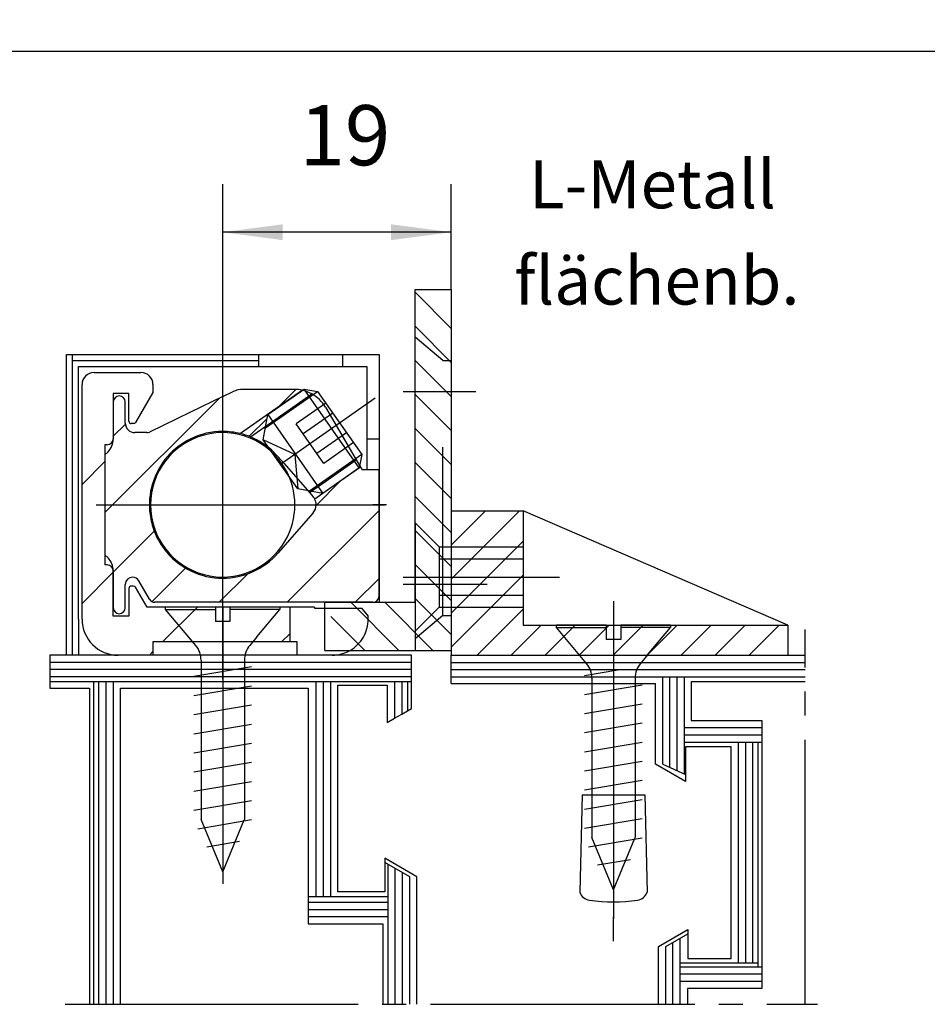
# Model space of a CAD drawing. Units: inches. Extents: x -605 to 226, y -731 to -147.
# Drawn here: x -497 to -459, y -432 to -391 of the extents above; entities that cross this region are included whole.
import ezdxf

# ---------------------------------------------------------------- set-up
doc = ezdxf.new("R2010")
doc.units = ezdxf.units.IN
for name, pattern in [('DASH_CENTER', [14, 11, -1, 1, -1]), ('DASHED', [15, 7, -8]), ('DOT_CENTER', [14, 12, -1, 0, -1]), ('LONG_DASHED', [15, 10, -5])]:
    doc.linetypes.add(name, pattern=pattern)
doc.layers.add('1', color=7, linetype='Continuous')
doc.styles.add('CONVERTER_11', font='txt.shx', dxfattribs={"width": 0.99})
doc.styles.add('CONVERTER_17', font='txt.shx', dxfattribs={"width": 0.9})
doc.dimstyles.new('ME10_DIM_12', dxfattribs={"dimtxt": 2.5, "dimasz": 2.5, "dimexe": 2, "dimexo": 0, "dimgap": 2, "dimtad": 1, "dimdsep": 46, "dimtxsty": 'CONVERTER_17', "dimsah": 1, "dimcen": 0.09, "dimclrd": 3, "dimclre": 3, "dimclrt": 4, "dimadec": 0, "dimazin": 0, "dimtfac": 1, "dimtdec": 4, "dimtmove": 0, "dimatfit": 3, "dimfxl": 1, "dimtolj": 1, "dimtzin": 0, "dimarcsym": 0})
doc.dimstyles.new('ME10_DIM_26', dxfattribs={"dimtxt": 3.5, "dimasz": 3.5, "dimexe": 2, "dimexo": 0, "dimgap": 2, "dimtad": 1, "dimdsep": 46, "dimtxsty": 'CONVERTER_17', "dimsah": 1, "dimcen": 0.09, "dimclrd": 3, "dimclre": 3, "dimclrt": 4, "dimadec": 0, "dimazin": 0, "dimtfac": 1, "dimtdec": 4, "dimtmove": 0, "dimatfit": 3, "dimfxl": 1, "dimtolj": 1, "dimtzin": 0, "dimarcsym": 0})

# ---------------------------------------------------------------- blocks, each defined once
blk = doc.blocks.new('*D267')
at = {"layer": '1', "color": 3, "linetype": 'Continuous'}
for p, q in [((-488.311, -406.865), (-488.311, -397.532)), ((-478.811, -401.915), (-478.811, -397.532)), ((-478.811, -399.532), (-488.311, -399.532))]:
    blk.add_line(p, q, dxfattribs=at)
at = {"layer": '1', "color": 3}
for points in [[(-485.811, -399.203), (-485.811, -399.861), (-488.311, -399.532)], [(-481.311, -399.861), (-481.311, -399.203), (-478.811, -399.532)]]:
    blk.add_solid(points, dxfattribs=at)
at = {"layer": '1', "color": 4, "insert": (-485.125, -397.532), "char_height": 2.5, "attachment_point": 7, "rotation": 0.0001, "line_spacing_factor": 0.60024, "style": 'CONVERTER_17'}
blk.add_mtext('19', dxfattribs=at)
blk = doc.blocks.new('*D281')
at = {"layer": '1', "color": 3, "linetype": 'Continuous'}
for p, q in [((-574.893, -250.225), (-564.627, -211.912)), ((-183.556, -316.095), (-565.144, -213.844)), ((-205.391, -397.58), (-183.038, -314.163))]:
    blk.add_line(p, q, dxfattribs=at)
at = {"layer": '1', "color": 3}
for points in [[(-561.644, -214.305), (-561.883, -215.195), (-565.144, -213.844)], [(-187.056, -315.634), (-186.818, -314.744), (-183.556, -316.095)]]:
    blk.add_solid(points, dxfattribs=at)
at = {"layer": '1', "color": 4, "insert": (-389.885, -258.736), "char_height": 3.5, "attachment_point": 7, "rotation": 344.9994, "line_spacing_factor": 0.60024, "style": 'CONVERTER_17'}
blk.add_mtext('mind. 490mm', dxfattribs=at)

msp = doc.modelspace()

# ---------------------------------------------------------------- hatches: boundary and pattern name
at = {"layer": '1', "linetype": 'Continuous'}
h = msp.add_hatch(dxfattribs=at)
h.set_pattern_fill('_USER', color=3, scale=3.5, angle=45, pattern_type=0)
h.set_pattern_definition([(45, (0, 0), (-2.474874, 2.474874), [])])
edge = h.paths.add_edge_path()
edge.add_arc((-492.661, -415.615), 1.5, 180, 270)
edge.add_line((-492.661, -417.115), (-491.211, -417.115))
edge.add_line((-491.211, -417.115), (-491.211, -416.565))
edge.add_line((-491.211, -416.565), (-485.511, -416.565))
edge.add_line((-485.511, -416.565), (-485.511, -415.115))
edge.add_line((-485.511, -415.115), (-491.456, -415.115))
edge.add_line((-491.456, -415.115), (-491.932, -414.29))
edge.add_arc((-492.019, -414.34), 0.1, 30, 90)
edge.add_line((-492.019, -414.24), (-492.111, -414.24))
edge.add_arc((-492.111, -414.34), 0.1, 90, 180)
edge.add_line((-492.211, -414.34), (-492.211, -415.49))
edge.add_line((-492.211, -415.49), (-492.861, -415.49))
edge.add_line((-492.861, -415.49), (-492.861, -413.615))
edge.add_arc((-493.111, -413.615), 0.25, 0, 90)
edge.add_line((-493.111, -413.365), (-493.211, -413.365))
edge.add_line((-493.211, -413.365), (-493.211, -408.365))
edge.add_line((-493.211, -408.365), (-493.111, -408.365))
edge.add_arc((-493.111, -408.115), 0.25, 270, 360)
edge.add_line((-492.861, -408.115), (-492.861, -406.24))
edge.add_line((-492.861, -406.24), (-492.211, -406.24))
edge.add_line((-492.211, -406.24), (-492.211, -407.39))
edge.add_arc((-492.111, -407.39), 0.1, 180, 270)
edge.add_line((-492.111, -407.49), (-492.019, -407.49))
edge.add_arc((-492.019, -407.39), 0.1, 270, 330)
edge.add_line((-491.932, -407.44), (-491.211, -406.191))
edge.add_line((-491.211, -406.191), (-491.211, -405.865))
edge.add_arc((-491.711, -405.865), 0.5, 0, 90)
edge.add_line((-491.711, -405.365), (-493.661, -405.365))
edge.add_arc((-493.661, -405.865), 0.5, 90, 180)
edge.add_line((-494.161, -405.865), (-494.161, -415.615))
h = msp.add_hatch(dxfattribs=at)
h.set_pattern_fill('_USER', color=3, scale=2, angle=45, pattern_type=0)
h.set_pattern_definition([(45, (0, 0), (-1.4142136, 1.4142136), [])])
edge = h.paths.add_edge_path()
edge.add_line((-484.996, -406.102), (-486.44, -407.113))
edge.add_line((-486.44, -407.113), (-486.525, -407.601))
edge.add_line((-486.525, -407.601), (-487.156, -408.042))
edge.add_line((-487.156, -408.042), (-487.572, -407.906))
edge.add_arc((-488.311, -410.865), 3.05, 75.9756, 90)
edge.add_arc((-488.311, -410.865), 3.05, 90, 115.8425)
edge.add_arc((-488.311, -410.865), 3.05, 115.8425, 138.8584)
edge.add_arc((-488.311, -410.865), 3.05, 138.8584, 187.7169)
edge.add_arc((-488.311, -410.865), 3.05, 187.7169, 201.0786)
edge.add_arc((-488.311, -410.865), 3.05, 201.0786, 216.5814)
edge.add_arc((-488.311, -410.865), 3.05, 216.5814, 221.1416)
edge.add_arc((-488.311, -410.865), 3.05, 221.1416, 244.1575)
edge.add_arc((-488.311, -410.865), 3.05, 244.1575, 270)
edge.add_arc((-488.311, -410.865), 3.05, 270, 318.8584)
edge.add_line((-486.014, -412.872), (-484.548, -411.194))
edge.add_arc((-484.925, -410.865), 0.5, 318.8584, 360)
edge.add_arc((-484.925, -410.865), 0.5, 0, 28.358)
edge.add_line((-484.485, -410.627), (-484.706, -410.355))
edge.add_line((-484.706, -410.355), (-484.145, -410.39))
edge.add_line((-484.145, -410.39), (-482.581, -409.295))
edge.add_line((-482.581, -409.295), (-482.511, -409.415))
edge.add_line((-482.511, -409.415), (-481.811, -409.415))
edge.add_line((-481.811, -409.415), (-481.811, -411.422))
edge.add_line((-481.811, -411.422), (-481.811, -414.665))
edge.add_line((-481.811, -414.665), (-482.061, -414.915))
edge.add_line((-482.061, -414.915), (-483.008, -414.915))
edge.add_line((-483.008, -414.915), (-487.001, -414.915))
edge.add_line((-487.001, -414.915), (-491.14, -414.915))
edge.add_line((-491.14, -414.915), (-491.356, -414.79))
edge.add_line((-491.356, -414.79), (-491.801, -414.02))
edge.add_arc((-492.061, -414.17), 0.3, 30, 90)
edge.add_arc((-492.061, -414.17), 0.3, 90, 180)
edge.add_line((-492.361, -414.17), (-492.361, -415.14))
edge.add_arc((-492.611, -415.14), 0.25, 270, 360, ccw=False)
edge.add_line((-492.611, -415.39), (-492.861, -415.14))
edge.add_line((-492.861, -415.14), (-492.861, -413.601))
edge.add_arc((-493.611, -413.601), 0.75, 0, 45)
edge.add_line((-493.08, -413.07), (-493.211, -412.94))
edge.add_line((-493.211, -412.94), (-493.211, -408.79))
edge.add_line((-493.211, -408.79), (-492.887, -408.327))
edge.add_line((-492.887, -408.327), (-492.861, -407.198))
edge.add_line((-492.861, -407.198), (-492.861, -406.59))
edge.add_arc((-492.611, -406.59), 0.25, 90, 180, ccw=False)
edge.add_arc((-492.611, -406.59), 0.25, 0, 90, ccw=False)
edge.add_line((-492.361, -406.59), (-492.361, -407.465))
edge.add_arc((-491.961, -407.465), 0.4, 180, 270)
edge.add_line((-491.961, -407.865), (-491.465, -407.865))
edge.add_arc((-491.465, -407.615), 0.25, 270, 295.8425)
edge.add_line((-491.356, -407.84), (-489.653, -407.015))
edge.add_line((-489.653, -407.015), (-488.283, -406.352))
edge.add_line((-488.283, -406.352), (-487.898, -406.165))
edge.add_arc((-487.462, -407.065), 1, 90, 115.8425, ccw=False)
edge.add_line((-487.462, -406.065), (-487.354, -406.065))
edge.add_line((-487.354, -406.065), (-485.652, -406.065))
edge.add_line((-485.652, -406.065), (-484.996, -406.102))

# ---------------------------------------------------------------- linework, layer by layer
at = {"color": 1, "linetype": 'Continuous'}
for p, q in [((-480.311, -401.915), (-478.811, -401.915)), ((-480.311, -414.915), (-480.311, -401.915)), ((-478.811, -401.915), (-478.811, -417.115)), ((-494.811, -404.615), (-486.811, -404.615)), ((-494.811, -417.115), (-494.811, -404.615)), ((-494.561, -417.115), (-494.561, -404.615)), ((-486.811, -404.615), (-483.311, -404.615)), ((-483.311, -404.615), (-481.811, -404.615)), ((-481.811, -404.615), (-481.811, -414.915)), ((-494.561, -404.865), (-486.811, -404.865)), ((-494.311, -415.615), (-494.311, -405.115)), ((-494.311, -405.115), (-486.811, -405.115)), ((-486.811, -405.115), (-483.311, -405.115)), ((-483.311, -405.115), (-482.311, -405.115)), ((-482.311, -405.115), (-482.311, -408.365)), ((-482.311, -408.115), (-481.811, -408.115)), ((-478.811, -411.115), (-475.811, -411.115)), ((-475.811, -411.115), (-475.811, -415.865)), ((-464.811, -415.865), (-475.811, -411.115)), ((-484.061, -416.915), (-484.061, -414.915)), ((-475.811, -415.865), (-464.811, -415.865)), ((-464.811, -415.865), (-464.811, -417.115)), ((-484.061, -416.915), (-478.811, -416.915)), ((-495.507, -417.115), (-495.507, -418.21)), ((-494.311, -417.115), (-495.507, -417.115)), ((-480.457, -417.415), (-495.507, -417.415)), ((-480.457, -417.115), (-494.311, -417.115)), ((-480.457, -418.21), (-480.457, -417.115)), ((-478.811, -417.115), (-464.082, -417.115)), ((-478.811, -418.298), (-478.811, -417.115)), ((-478.811, -417.415), (-464.082, -417.415)), ((-480.457, -417.715), (-495.507, -417.715)), ((-478.811, -417.715), (-464.082, -417.715)), ((-480.457, -418.015), (-495.507, -418.015)), ((-495.507, -418.21), (-495.507, -418.48)), ((-493.456, -431.627), (-493.456, -418.21)), ((-493.156, -431.627), (-493.156, -418.21)), ((-492.856, -431.627), (-492.856, -418.21)), ((-484.419, -427.14), (-484.419, -418.21)), ((-484.119, -427.14), (-484.119, -418.21)), ((-483.819, -427.14), (-483.819, -418.21)), ((-481.167, -418.21), (-481.167, -419.739)), ((-480.867, -418.21), (-480.867, -419.566)), ((-480.457, -419.329), (-480.457, -418.21)), ((-478.811, -418.015), (-464.082, -418.015)), ((-470.011, -421.65), (-470.011, -418.015)), ((-469.711, -421.784), (-469.711, -418.015)), ((-469.411, -421.918), (-469.411, -418.015)), ((-469.111, -422.052), (-469.111, -418.015)), ((-468.834, -418.227), (-468.834, -419.827)), ((-464.082, -418.227), (-468.834, -418.227)), ((-495.507, -418.48), (-493.856, -418.48)), ((-493.856, -418.48), (-493.856, -431.627)), ((-492.556, -418.48), (-484.756, -418.48)), ((-492.556, -431.627), (-492.556, -418.48)), ((-484.756, -418.48), (-484.756, -427.14)), ((-483.519, -418.355), (-481.467, -418.355)), ((-483.519, -426.955), (-483.519, -418.355)), ((-481.467, -418.355), (-481.467, -419.912)), ((-478.811, -418.298), (-470.311, -418.298)), ((-470.311, -421.65), (-470.311, -418.298)), ((-480.867, -419.566), (-480.632, -419.43)), ((-480.632, -419.43), (-480.457, -419.329)), ((-481.467, -419.912), (-481.167, -419.739)), ((-481.167, -419.739), (-480.867, -419.566)), ((-468.834, -419.827), (-465.884, -419.827)), ((-465.884, -419.827), (-465.884, -430.977)), ((-469.111, -420.127), (-465.884, -420.127)), ((-469.111, -420.427), (-465.884, -420.427)), ((-469.111, -420.727), (-466.06, -420.727)), ((-466.862, -429.904), (-466.862, -420.727)), ((-466.562, -429.904), (-466.562, -420.727)), ((-466.262, -429.904), (-466.262, -420.727)), ((-466.06, -420.727), (-465.884, -420.727)), ((-469.062, -420.921), (-469.062, -422.074)), ((-467.162, -420.921), (-469.062, -420.921)), ((-467.162, -429.721), (-467.162, -420.921)), ((-469.062, -422.371), (-470.311, -421.65)), ((-469.062, -422.074), (-469.062, -422.371)), ((-481.569, -425.554), (-481.569, -425.898)), ((-480.232, -426.327), (-481.569, -425.554)), ((-481.569, -425.898), (-481.569, -426.955)), ((-481.432, -427.14), (-481.432, -425.807)), ((-481.132, -431.627), (-481.132, -425.98)), ((-480.832, -431.627), (-480.832, -426.153)), ((-480.532, -431.627), (-480.532, -426.327)), ((-480.232, -431.627), (-480.232, -426.327)), ((-484.756, -427.14), (-484.756, -428.28)), ((-481.569, -426.955), (-483.519, -426.955)), ((-481.432, -431.627), (-481.432, -427.14)), ((-484.756, -427.38), (-481.432, -427.38)), ((-484.756, -427.68), (-481.432, -427.68)), ((-484.756, -427.98), (-481.432, -427.98)), ((-484.756, -428.28), (-481.654, -428.28)), ((-481.654, -428.28), (-481.654, -431.627)), ((-470.188, -429.227), (-468.963, -428.52)), ((-468.963, -428.52), (-468.963, -428.693)), ((-469.288, -431.627), (-469.288, -428.881)), ((-468.963, -428.693), (-468.963, -428.874)), ((-468.963, -428.874), (-468.963, -428.921)), ((-468.963, -428.921), (-468.963, -429.721)), ((-470.188, -431.627), (-470.188, -429.227)), ((-469.888, -431.627), (-469.888, -429.227)), ((-469.588, -431.627), (-469.588, -429.054)), ((-468.963, -429.721), (-467.162, -429.721)), ((-466.06, -430.077), (-469.288, -430.077)), ((-465.884, -430.077), (-466.06, -430.077)), ((-465.884, -430.377), (-469.288, -430.377)), ((-465.884, -430.677), (-469.288, -430.677)), ((-468.984, -430.977), (-468.984, -431.627)), ((-465.884, -430.977), (-468.984, -430.977))]:
    msp.add_line(p, q, dxfattribs=at)
at = {"color": 3, "linetype": 'Continuous'}
for p, q in [((-478.811, -403.53), (-480.311, -402.03)), ((-478.811, -404.944), (-480.311, -403.444)), ((-478.811, -406.359), (-480.311, -404.859)), ((-478.811, -407.773), (-480.311, -406.273)), ((-478.811, -409.187), (-480.311, -407.687)), ((-478.811, -410.601), (-480.311, -409.101)), ((-478.811, -412.015), (-480.311, -410.515)), ((-478.811, -413.954), (-475.971, -411.115)), ((-478.811, -412.54), (-477.386, -411.115)), ((-478.811, -411.126), (-478.8, -411.115)), ((-478.811, -413.43), (-480.311, -411.93)), ((-478.811, -415.369), (-475.811, -412.369)), ((-478.811, -414.844), (-480.311, -413.344)), ((-478.811, -416.783), (-475.811, -413.783)), ((-480.982, -416.915), (-482.982, -414.915)), ((-479.568, -416.915), (-481.568, -414.915)), ((-478.811, -416.258), (-480.311, -414.758)), ((-477.729, -417.115), (-475.811, -415.197)), ((-482.397, -416.915), (-483.811, -415.501)), ((-476.314, -417.115), (-475.064, -415.865)), ((-474.9, -417.115), (-473.65, -415.865)), ((-473.486, -417.115), (-472.236, -415.865)), ((-472.072, -417.115), (-470.822, -415.865)), ((-470.658, -417.115), (-469.408, -415.865)), ((-469.243, -417.115), (-467.993, -415.865)), ((-467.829, -417.115), (-466.579, -415.865)), ((-466.415, -417.115), (-465.165, -415.865))]:
    msp.add_line(p, q, dxfattribs=at)
at = {"color": 3, "linetype": 'DASHED'}
for p, q in [((-479.161, -404.865), (-480.311, -403.9)), ((-479.161, -404.865), (-478.811, -404.865)), ((-479.161, -415.465), (-479.161, -404.865)), ((-480.311, -411.615), (-480.311, -414.915)), ((-480.311, -411.615), (-479.311, -412.615)), ((-479.311, -412.615), (-479.311, -415.115)), ((-479.311, -412.615), (-475.811, -412.615)), ((-479.311, -413.115), (-475.811, -413.115)), ((-480.311, -414.915), (-480.311, -416.915)), ((-480.311, -414.915), (-480.311, -416.115)), ((-479.311, -414.615), (-475.811, -414.615)), ((-480.311, -416.115), (-479.311, -415.115)), ((-479.311, -415.115), (-475.811, -415.115)), ((-479.161, -415.465), (-480.311, -416.43)), ((-479.161, -415.465), (-478.811, -415.465))]:
    msp.add_line(p, q, dxfattribs=at)
at = {"color": 3, "linetype": 'DASH_CENTER'}
for p, q in [((-477.784, -406.165), (-480.811, -406.165)), ((-488.311, -418.115), (-488.311, -406.865)), ((-492.311, -410.865), (-481.561, -410.865)), ((-480.811, -413.865), (-474.311, -413.865)), ((-480.811, -414.165), (-477.311, -414.165)), ((-472.061, -414.865), (-472.061, -425.865)), ((-464.082, -431.627), (-464.082, -416.045)), ((-494.856, -431.627), (-493.676, -431.627)), ((-493.676, -431.627), (-463.582, -431.627))]:
    msp.add_line(p, q, dxfattribs=at)
at = {"color": 4, "linetype": 'Continuous'}
for start, end in [(29.9999, -29.9999), (-29.9999, 29.9999)]:
    msp.add_arc((-488.311, -410.865), 3, start, end, dxfattribs=at)
at = {"layer": '1', "color": 4, "linetype": 'Continuous'}
for p, q in [((-582.883, -392), (-419.348, -392)), ((-493.661, -405.365), (-491.711, -405.365)), ((-494.161, -415.615), (-494.161, -405.865)), ((-491.211, -405.865), (-491.211, -406.191)), ((-492.861, -406.24), (-492.861, -408.115)), ((-492.211, -406.24), (-492.861, -406.24)), ((-492.211, -407.39), (-492.211, -406.24)), ((-491.211, -406.191), (-491.932, -407.44)), ((-488.283, -406.352), (-489.653, -407.015)), ((-488.283, -406.352), (-487.898, -406.165)), ((-487.354, -406.065), (-487.462, -406.065)), ((-485.652, -406.065), (-487.354, -406.065)), ((-486.44, -407.113), (-484.924, -406.052)), ((-484.996, -406.102), (-486.363, -407.06)), ((-486.282, -407.43), (-484.602, -406.253)), ((-485.33, -406.065), (-485.652, -406.065)), ((-484.924, -406.052), (-484.367, -406.15)), ((-482.63, -409.329), (-484.924, -406.052)), ((-484.367, -406.15), (-482.532, -408.771)), ((-492.861, -406.59), (-492.861, -408.129)), ((-492.361, -407.465), (-492.361, -406.59)), ((-484.035, -406.808), (-482.758, -408.991)), ((-489.653, -407.015), (-491.356, -407.84)), ((-486.363, -407.06), (-487.572, -407.906)), ((-486.624, -408.158), (-486.44, -407.113)), ((-486.44, -407.113), (-484.145, -410.39)), ((-492.019, -407.49), (-492.111, -407.49)), ((-487.156, -408.042), (-486.282, -407.43)), ((-491.465, -407.865), (-491.961, -407.865)), ((-493.211, -408.365), (-493.211, -413.365)), ((-493.111, -408.365), (-493.211, -408.365)), ((-485.19, -410.205), (-486.624, -408.158)), ((-493.08, -408.66), (-493.211, -408.79)), ((-493.211, -408.79), (-493.211, -409.365)), ((-486.014, -408.858), (-485.761, -409.148)), ((-482.532, -408.771), (-482.63, -409.329)), ((-485.761, -409.148), (-484.706, -410.355)), ((-484.167, -409.977), (-482.758, -408.991)), ((-482.758, -408.991), (-482.581, -409.295)), ((-493.211, -409.365), (-493.211, -412.94)), ((-482.63, -409.329), (-484.145, -410.39)), ((-482.581, -409.295), (-482.511, -409.415)), ((-482.311, -409.415), (-482.511, -409.415)), ((-481.811, -409.415), (-482.311, -409.415)), ((-481.811, -410.865), (-481.811, -409.415)), ((-484.706, -410.355), (-484.167, -409.977)), ((-484.145, -410.39), (-485.19, -410.205)), ((-484.706, -410.355), (-484.548, -410.536)), ((-481.811, -414.665), (-481.811, -410.865)), ((-484.548, -411.194), (-486.014, -412.872)), ((-493.211, -412.94), (-493.08, -413.07)), ((-493.111, -413.365), (-493.211, -413.365)), ((-492.861, -413.601), (-492.861, -415.14)), ((-492.861, -415.49), (-492.861, -413.615)), ((-492.361, -415.14), (-492.361, -414.17)), ((-491.356, -414.79), (-491.801, -414.02)), ((-492.211, -414.34), (-492.211, -415.49)), ((-492.019, -414.24), (-492.111, -414.24)), ((-491.456, -415.115), (-491.932, -414.29)), ((-491.356, -414.79), (-491.354, -414.795)), ((-491.047, -414.915), (-491.14, -414.915)), ((-488.311, -414.915), (-491.047, -414.915)), ((-482.417, -414.915), (-488.311, -414.915)), ((-482.061, -414.915), (-482.417, -414.915)), ((-485.511, -415.115), (-491.456, -415.115)), ((-484.496, -415.115), (-485.511, -415.115)), ((-485.511, -416.565), (-485.511, -415.115)), ((-484.496, -415.115), (-484.496, -415.165)), ((-484.496, -415.165), (-483.561, -415.165)), ((-492.211, -415.49), (-492.861, -415.49)), ((-491.211, -416.565), (-491.211, -417.115)), ((-485.511, -416.565), (-491.211, -416.565)), ((-485.211, -416.565), (-485.511, -416.565)), ((-485.211, -417.115), (-485.211, -416.565)), ((-491.211, -417.115), (-492.661, -417.115)), ((-489.211, -417.318), (-489.211, -419.054)), ((-483.761, -417.115), (-485.211, -417.115))]:
    msp.add_line(p, q, dxfattribs=at)
at = {"layer": '1', "color": 1, "linetype": 'Continuous'}
for p, q in [((-486.811, -405.115), (-486.811, -404.615)), ((-483.311, -405.115), (-483.311, -404.615)), ((-482.311, -408.365), (-482.311, -409.415)), ((-484.061, -414.915), (-480.311, -414.915)), ((-494.311, -415.615), (-494.311, -417.115)), ((-472.361, -415.865), (-474.436, -415.865)), ((-469.686, -415.865), (-471.761, -415.865)), ((-470.639, -417.1), (-470.939, -417.458)), ((-473.261, -417.962), (-471.874, -417.73)), ((-495.507, -418.21), (-493.676, -418.21)), ((-493.676, -431.627), (-493.676, -418.21)), ((-493.676, -418.21), (-484.419, -418.21)), ((-484.419, -418.21), (-484.119, -418.21)), ((-484.119, -418.21), (-483.819, -418.21)), ((-483.819, -418.21), (-481.167, -418.21)), ((-481.167, -418.21), (-480.632, -418.21)), ((-480.632, -418.21), (-480.632, -419.43)), ((-480.632, -418.21), (-480.457, -418.21)), ((-466.06, -420.727), (-466.06, -429.904)), ((-470.011, -421.65), (-469.062, -422.074)), ((-480.532, -426.327), (-481.569, -425.728)), ((-484.756, -427.14), (-481.432, -427.14)), ((-469.888, -429.227), (-468.963, -428.693)), ((-468.963, -428.874), (-468.963, -428.921)), ((-469.288, -429.904), (-466.06, -429.904)), ((-466.06, -429.904), (-466.06, -430.077))]:
    msp.add_line(p, q, dxfattribs=at)
at = {"layer": '1', "color": 3, "linetype": 'DOT_CENTER'}
for p, q in [((-488.311, -407.815), (-488.311, -406.255)), ((-481.974, -406.428), (-485.907, -409.182)), ((-488.311, -410.865), (-488.311, -407.815)), ((-493.574, -410.865), (-488.311, -410.865)), ((-488.311, -414.915), (-488.311, -410.865)), ((-488.311, -410.865), (-484.425, -410.865)), ((-484.261, -410.865), (-482.061, -410.865)), ((-481.811, -410.865), (-482.061, -410.865)), ((-488.311, -415.294), (-488.311, -414.915)), ((-488.311, -415.115), (-488.311, -426.115)), ((-472.061, -415.865), (-472.061, -426.865)), ((-472.061, -422.072), (-472.061, -428)), ((-472.061, -429), (-472.061, -428)), ((-472.061, -428), (-472.061, -428.072))]:
    msp.add_line(p, q, dxfattribs=at)
at = {"layer": '1', "color": 3, "linetype": 'Continuous'}
for p, q in [((-486.538, -407.67), (-484.367, -406.15)), ((-482.532, -408.771), (-484.702, -410.291)), ((-482.581, -409.295), (-483.861, -410.191)), ((-483.861, -410.191), (-484.485, -410.627)), ((-488.611, -415.115), (-490.686, -415.115)), ((-485.936, -415.115), (-488.011, -415.115)), ((-472.361, -415.865), (-472.361, -415.965)), ((-487.411, -417.318), (-487.411, -418.082)), ((-487.111, -417.605), (-489.511, -418.007)), ((-487.411, -418.082), (-487.411, -423.942)), ((-472.961, -418.068), (-472.961, -419.804)), ((-471.161, -418.068), (-471.161, -418.832)), ((-487.111, -418.4), (-489.511, -418.802)), ((-470.861, -418.355), (-473.261, -418.757)), ((-489.211, -419.054), (-489.211, -423.942)), ((-471.161, -418.832), (-471.161, -424.692)), ((-487.111, -419.195), (-489.511, -419.597)), ((-470.861, -419.15), (-473.261, -419.552)), ((-472.961, -419.804), (-472.961, -424.692)), ((-487.111, -419.99), (-489.511, -420.392)), ((-470.861, -419.945), (-473.261, -420.347)), ((-470.861, -420.74), (-473.261, -421.142)), ((-487.111, -420.785), (-489.511, -421.187)), ((-470.861, -421.535), (-473.261, -421.937)), ((-487.111, -421.58), (-489.511, -421.982)), ((-487.111, -422.375), (-489.511, -422.777)), ((-470.861, -422.33), (-473.261, -422.732)), ((-487.111, -423.17), (-489.511, -423.57)), ((-473.361, -422.916), (-473.461, -426.966)), ((-473.361, -422.916), (-470.761, -422.916)), ((-470.861, -423.125), (-473.261, -423.527)), ((-470.761, -422.916), (-470.661, -426.966)), ((-487.111, -423.965), (-489.348, -424.349)), ((-488.311, -426.115), (-489.211, -423.942)), ((-488.311, -426.115), (-487.42, -423.965)), ((-487.42, -423.965), (-487.411, -423.942)), ((-470.861, -423.92), (-473.261, -424.32)), ((-470.861, -424.715), (-473.098, -425.099)), ((-472.061, -426.865), (-472.961, -424.692)), ((-472.061, -426.865), (-471.17, -424.715)), ((-471.17, -424.715), (-471.161, -424.692)), ((-487.608, -424.865), (-488.972, -425.092)), ((-471.358, -425.615), (-472.722, -425.842)), ((-488.311, -426.115), (-488.311, -426.616)), ((-472.061, -426.865), (-472.061, -427.366))]:
    msp.add_line(p, q, dxfattribs=at)
at = {"layer": '1', "color": 3, "linetype": 'LONG_DASHED'}
for p, q in [((-484.023, -406.642), (-485.252, -407.502)), ((-483.736, -407.051), (-484.965, -407.912)), ((-484.104, -409.14), (-485.252, -407.502)), ((-483.162, -407.87), (-484.391, -408.731)), ((-485.316, -408.768), (-486.624, -408.158)), ((-482.876, -408.28), (-484.104, -409.14)), ((-485.316, -408.768), (-485.19, -410.205)), ((-490.686, -415.215), (-490.686, -415.115)), ((-490.686, -415.215), (-488.611, -415.215)), ((-489.433, -416.708), (-490.686, -415.215)), ((-488.611, -415.115), (-488.611, -415.215)), ((-488.611, -415.215), (-488.611, -415.715)), ((-488.011, -415.115), (-488.011, -415.215)), ((-485.936, -415.215), (-488.011, -415.215)), ((-488.011, -415.215), (-488.011, -415.715)), ((-486.889, -416.35), (-485.936, -415.215)), ((-485.936, -415.115), (-485.936, -415.215)), ((-483.561, -415.165), (-482.53, -415.165)), ((-482.261, -415.485), (-482.53, -415.165)), ((-488.011, -415.715), (-488.611, -415.715)), ((-482.261, -415.615), (-482.261, -415.485)), ((-474.436, -415.965), (-474.436, -415.865)), ((-474.436, -415.965), (-472.361, -415.965)), ((-473.183, -417.458), (-474.436, -415.965)), ((-472.361, -415.965), (-472.361, -416.465)), ((-471.761, -415.865), (-471.761, -415.965)), ((-469.686, -415.965), (-471.761, -415.965)), ((-471.761, -415.965), (-471.761, -416.465)), ((-470.639, -417.1), (-469.686, -415.965)), ((-469.686, -415.865), (-469.686, -415.965)), ((-486.889, -416.35), (-487.189, -416.708)), ((-471.761, -416.465), (-472.361, -416.465))]:
    msp.add_line(p, q, dxfattribs=at)
at = {"layer": '1', "color": 4, "linetype": 'DOT_CENTER'}
for p, q in [((-484.425, -410.865), (-484.261, -410.865)), ((-481.495, -410.865), (-481.811, -410.865))]:
    msp.add_line(p, q, dxfattribs=at)
at = {"layer": '1', "color": 4, "linetype": 'Continuous'}
for centre, radius, start, end in [((-493.661, -405.865), 0.5, 90, 180), ((-491.711, -405.865), 0.5, 0, 90), ((-492.611, -406.59), 0.25, 90, 180), ((-492.611, -406.59), 0.25, 0, 90), ((-487.462, -407.065), 1, 90, 115.8425), ((-485.33, -407.565), 1.5, 77.1505, 90), ((-485.33, -407.565), 1.5, 60.9602, 77.1505), ((-485.33, -407.565), 1.5, 30.3104, 60.9602), ((-491.961, -407.465), 0.4, 180, -90), ((-492.111, -407.39), 0.1, 180, -90), ((-492.019, -407.39), 0.1, -90, -30), ((-491.465, -407.615), 0.25, -90, -64.1575), ((-488.311, -410.865), 3.05, 90, 115.8425), ((-488.311, -410.865), 3.05, 75.9756, 90), ((-488.311, -410.865), 3.05, 67.7506, 75.9756), ((-488.311, -410.865), 3.05, 45.7017, 67.7506), ((-493.111, -408.115), 0.25, -90, 0), ((-493.611, -408.129), 0.75, -45, 0), ((-488.311, -410.865), 3.05, 115.8425, 138.8584), ((-488.311, -410.865), 3.05, 138.8584, -172.2831), ((-488.311, -410.865), 3.05, 41.1416, 45.7017), ((-484.925, -410.865), 0.5, 28.358, 41.1416), ((-484.925, -410.865), 0.5, -41.1416, 0), ((-484.925, -410.865), 0.5, 0, 28.358), ((-488.311, -410.865), 3.05, -172.2831, -158.9214), ((-488.311, -410.865), 3.05, -158.9214, -143.4186), ((-488.311, -410.865), 3.05, -143.4186, -138.8584), ((-488.311, -410.865), 3.05, -138.8584, -115.8425), ((-488.311, -410.865), 3.05, -90, -41.1416), ((-493.111, -413.615), 0.25, 0, 90), ((-493.611, -413.601), 0.75, 0, 45), ((-488.311, -410.865), 3.05, -115.8425, -90), ((-492.061, -414.17), 0.3, 90, 180), ((-492.061, -414.17), 0.3, 30, 90), ((-492.111, -414.34), 0.1, 90, 180), ((-492.019, -414.34), 0.1, 30, 90), ((-491.14, -414.665), 0.25, -150, -90), ((-482.061, -414.665), 0.25, -90, 0), ((-492.611, -415.14), 0.25, 180, -90), ((-492.611, -415.14), 0.25, -90, 0), ((-492.661, -415.615), 1.5, 180, -90), ((-483.761, -415.615), 1.5, -90, -60.0747)]:
    msp.add_arc(centre, radius, start, end, dxfattribs=at)
at = {"layer": '1', "color": 3, "linetype": 'LONG_DASHED'}
msp.add_arc((-483.761, -415.615), 1.5, -60.0747, 0, dxfattribs=at)
at = {"layer": '1', "color": 3, "linetype": 'Continuous'}
for centre, radius, start, end in [((-490.161, -417.318), 0.95, 0, 40), ((-486.461, -417.318), 0.95, 140, 180), ((-472.988, -426.804), 0.5, -161.1455, -98.415), ((-471.134, -426.804), 0.5, -81.585, -18.8545), ((-472.061, -419.866), 7.5, -97.6623, -82.3377)]:
    msp.add_arc(centre, radius, start, end, dxfattribs=at)
at = {"layer": '1', "color": 1, "linetype": 'Continuous'}
for centre, start, end in [((-473.911, -418.068), 0, 40), ((-470.211, -418.068), 140, 180)]:
    msp.add_arc(centre, 0.95, start, end, dxfattribs=at)

# ---------------------------------------------------------------- texts
at = {"color": 4, "insert": (-476.187, -403.165), "char_height": 2, "attachment_point": 7, "line_spacing_factor": 0.60024, "style": 'CONVERTER_11'}
msp.add_mtext(' L-Metall \\P \\P flächenb.', dxfattribs=at)

# ---------------------------------------------------------------- dimensions: what is measured, and where the dimension line sits
at = {"layer": '1'}
dim = msp.add_linear_dim(base=(-183.556, -316.095), p1=(-574.893, -250.225), p2=(-205.391, -397.58), angle=344.9994, text='mind. 490mm', dimstyle='ME10_DIM_26', dxfattribs=at)
dim.commit()
dim.dimension.update_dxf_attribs({"geometry": '*D281', "text_midpoint": (-374.852, -260.953), "text_rotation": -15.0006})
dim = msp.add_linear_dim(base=(-478.811, -399.532), p1=(-488.311, -406.865), p2=(-478.811, -401.915), text='19', dimstyle='ME10_DIM_12', dxfattribs=at)
dim.commit()
dim.dimension.update_dxf_attribs({"geometry": '*D267', "text_midpoint": (-483.625, -396.282), "text_rotation": 0.0001})

doc.saveas('drawing.dxf')
